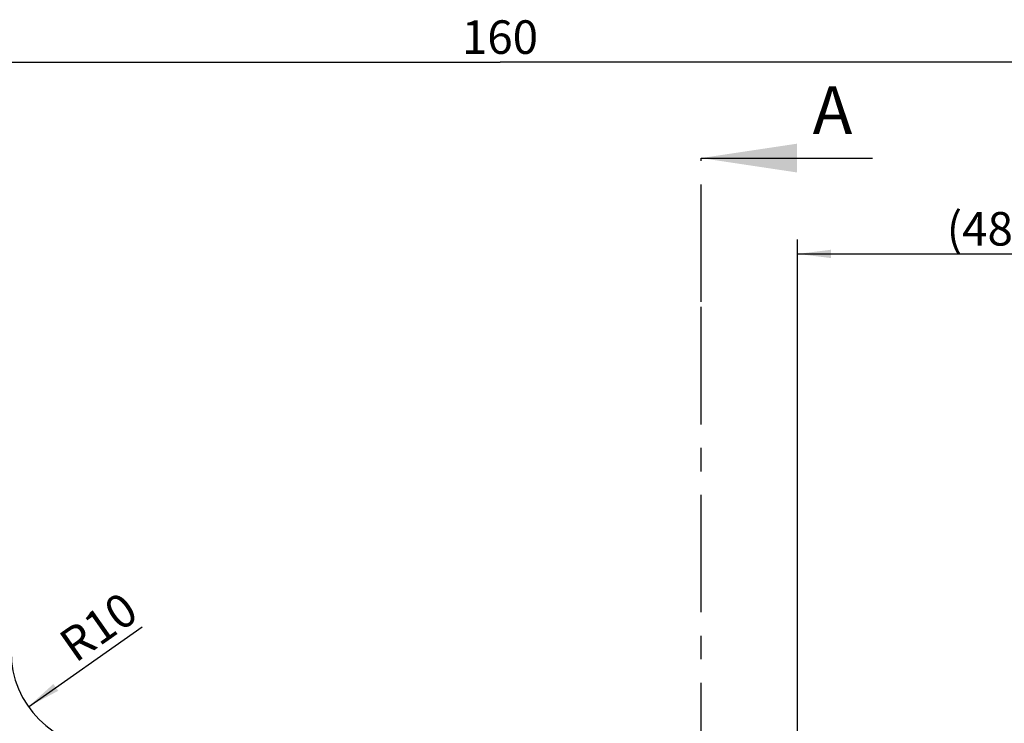
# Model space of a CAD drawing. Units: millimetres. Extents: x 0 to 594, y 0 to 420.
# Drawn here: x 304 to 407, y 245 to 319 of the extents above; entities that cross this region are included whole.
import ezdxf

# ---------------------------------------------------------------- set-up
doc = ezdxf.new("R2010")
doc.units = ezdxf.units.MM
doc.header["$LTSCALE"] = 32.67
doc.linetypes.add('CENTER', pattern=[0.6, 0.375, -0.075, 0.075, -0.075])
doc.layers.get('0').update_dxf_attribs({"linetype": 'CONTINUOUS'})
for name, color, linetype in [('608088240-000-00-ED1_HATCH', 7, 'CONTINUOUS'), ('608088307-000_CL', 7, 'CONTINUOUS'), ('608088307-000_DIM', 7, 'CONTINUOUS')]:
    doc.layers.add(name, color=color, linetype=linetype)
doc.styles.get("Standard").update_dxf_attribs({"font": 'TXT.SHX', "width": 0.7})
doc.dimstyles.new('DIMSTYLE_6', dxfattribs={"dimtxt": 3.5, "dimasz": 3.5, "dimexe": 1.5, "dimexo": 0, "dimgap": 0.875, "dimtad": 1, "dimdec": 3, "dimdsep": 46, "dimtxsty": 'STANDARD', "dimblk": '_FILLED', "dimblk1": '_FILLED', "dimblk2": '_FILLED', "dimcen": 0.09, "dimclrt": 2, "dimadec": 3, "dimazin": 2, "dimtp": 0.15, "dimtm": 0.15, "dimtfac": 1, "dimtdec": 3, "dimtofl": 0, "dimtmove": 0, "dimatfit": 3, "dimldrblk": '_FILLED', "dimfxl": 1, "dimtolj": 1, "dimarcsym": 0})
doc.dimstyles.new('DIMSTYLE_8', dxfattribs={"dimtxt": 3.5, "dimasz": 3.5, "dimexe": 1.5, "dimexo": 0, "dimgap": 0.875, "dimtad": 1, "dimdec": 3, "dimdsep": 46, "dimtxsty": 'STANDARD', "dimblk": '_FILLED', "dimblk1": '_FILLED', "dimblk2": '_FILLED', "dimcen": 0.09, "dimclrt": 2, "dimadec": 3, "dimazin": 2, "dimtp": 0.2, "dimtm": 0.2, "dimtfac": 1, "dimtdec": 3, "dimtofl": 0, "dimtmove": 0, "dimatfit": 3, "dimldrblk": '_FILLED', "dimfxl": 1, "dimtolj": 1, "dimarcsym": 0})
doc.dimstyles.new('DIMSTYLE_9', dxfattribs={"dimtxt": 3.5, "dimasz": 3.5, "dimexe": 1.5, "dimexo": 0, "dimgap": 0.875, "dimtad": 1, "dimdec": 3, "dimdsep": 46, "dimtxsty": 'STANDARD', "dimblk": '_FILLED', "dimblk1": '_FILLED', "dimblk2": '_FILLED', "dimcen": 0.09, "dimclrt": 2, "dimadec": 3, "dimazin": 2, "dimtp": 0.1, "dimtm": 0.1, "dimtfac": 1, "dimtdec": 3, "dimtofl": 0, "dimtmove": 0, "dimatfit": 3, "dimldrblk": '_FILLED', "dimfxl": 1, "dimtolj": 1, "dimarcsym": 0})
doc.dimstyles.get("Standard").update_dxf_attribs({"dimtxt": 3.5, "dimasz": 3.5, "dimexe": 1.5, "dimexo": 0, "dimtad": 1, "dimdec": 3, "dimdsep": 46, "dimtxsty": 'STANDARD', "dimblk": '_FILLED', "dimblk1": '_FILLED', "dimblk2": '_FILLED', "dimcen": 0.09, "dimclrt": 2, "dimadec": 3, "dimazin": 2, "dimtol": 1, "dimtp": 0.005, "dimtm": 0.005, "dimtfac": 1, "dimtdec": 3, "dimtofl": 0, "dimtmove": 0, "dimatfit": 3, "dimldrblk": '_FILLED', "dimfxl": 1, "dimtolj": 1, "dimarcsym": 0})

# ---------------------------------------------------------------- blocks, each defined once
blk = doc.blocks.new('_FILLED')
at = {"color": 0, "linetype": 'BYBLOCK'}
blk.add_solid([(0, 0), (-1, 0.125), (-1, -0.125)], dxfattribs=at)
blk = doc.blocks.new('*D7')
at = {"layer": '608088307-000_DIM', "color": 3, "linetype": 'CONTINUOUS'}
for p, q in [((274.03, 260.36), (274.03, 315.87)), ((434.03, 315.87), (434.03, 238.63)), ((274.03, 314.37), (354.03, 314.37)), ((434.03, 314.37), (354.03, 314.37))]:
    blk.add_line(p, q, dxfattribs=at)
at = {"layer": '608088307-000_DIM', "color": 3, "linetype": 'CONTINUOUS', "xscale": 3.5, "yscale": 3.5, "zscale": 3.5, "rotation": 180}
blk.add_blockref('_FILLED', (274.03, 314.37), dxfattribs=at)
at = {"layer": '608088307-000_DIM', "color": 3, "linetype": 'CONTINUOUS', "xscale": 3.5, "yscale": 3.5, "zscale": 3.5}
blk.add_blockref('_FILLED', (434.03, 314.37), dxfattribs=at)
at = {"layer": '608088307-000_DIM', "color": 2, "linetype": 'CONTINUOUS', "insert": (354.03, 318.74), "char_height": 3.5, "width": 11.25, "attachment_point": 2, "line_spacing_factor": 0.9}
blk.add_mtext('160', dxfattribs=at)
blk = doc.blocks.new('*D8')
at = {"layer": '608088307-000_DIM', "color": 3, "linetype": 'CONTINUOUS'}
blk.add_line((304.79, 247.13), (316.68, 255.47), dxfattribs=at)
at = {"layer": '608088307-000_DIM', "color": 3, "linetype": 'CONTINUOUS', "xscale": 3.5, "yscale": 3.5, "zscale": 3.5, "rotation": 215.0546860966}
blk.add_blockref('_FILLED', (304.79, 247.13), dxfattribs=at)
at = {"layer": '608088307-000_DIM', "color": 2, "linetype": 'CONTINUOUS', "insert": (311.1, 256.89), "char_height": 3.5, "width": 11.25, "attachment_point": 2, "rotation": 35.0547, "line_spacing_factor": 0.9}
blk.add_mtext('R10', dxfattribs=at)
blk = doc.blocks.new('*D10')
at = {"layer": '608088307-000_DIM', "color": 3, "linetype": 'CONTINUOUS'}
for p, q in [((385.1, 242.88), (385.1, 295.87)), ((434.03, 238.56), (434.03, 295.87)), ((385.1, 294.37), (409.57, 294.37)), ((434.03, 294.37), (409.57, 294.37))]:
    blk.add_line(p, q, dxfattribs=at)
at = {"layer": '608088307-000_DIM', "color": 3, "linetype": 'CONTINUOUS', "xscale": 3.5, "yscale": 3.5, "zscale": 3.5, "rotation": 180}
blk.add_blockref('_FILLED', (385.1, 294.37), dxfattribs=at)
at = {"layer": '608088307-000_DIM', "color": 3, "linetype": 'CONTINUOUS', "xscale": 3.5, "yscale": 3.5, "zscale": 3.5}
blk.add_blockref('_FILLED', (434.03, 294.37), dxfattribs=at)
at = {"layer": '608088307-000_DIM', "color": 2, "linetype": 'CONTINUOUS', "insert": (409.57, 298.74), "char_height": 3.5, "width": 27.75, "attachment_point": 2, "line_spacing_factor": 0.9}
blk.add_mtext('(48.923)', dxfattribs=at)
blk = doc.blocks.new('XSEC_FILLED')
at = {"color": 0, "linetype": 'BYBLOCK'}
blk.add_solid([(0, 0), (-1, 0.15), (-1, -0.15)], dxfattribs=at)
blk = doc.blocks.new('HATCHING_BL1', base_point=(384.48, 214.37))
at = {"layer": '608088240-000-00-ED1_HATCH', "color": 7, "linetype": 'CENTER'}
blk.add_line((375.03, 289.37), (375.03, 304.37), dxfattribs=at)
at = {"layer": '608088240-000-00-ED1_HATCH', "color": 9, "linetype": 'CENTER'}
blk.add_line((375.03, 139.37), (375.03, 289.37), dxfattribs=at)
at = {"layer": '608088240-000-00-ED1_HATCH', "color": 7, "linetype": 'CONTINUOUS', "insert": (386.67, 311.87), "char_height": 5, "width": 6.4286, "attachment_point": 1, "line_spacing_factor": 0.9}
blk.add_mtext('A', dxfattribs=at)
at = {"layer": '608088240-000-00-ED1_HATCH', "color": 7, "linetype": 'CONTINUOUS'}
blk.add_leader([(375.03, 304.37), (392.92, 304.37)], dimstyle='STANDARD', override={"dimasz": 10, "dimtad": 0, "dimldrblk": 'XSEC_FILLED'}, dxfattribs=at)

msp = doc.modelspace()

# ---------------------------------------------------------------- linework, layer by layer
at = {"layer": '608088307-000_CL', "color": 7, "linetype": 'CONTINUOUS'}
msp.add_arc((312.9778892, 252.8689319), 10, 180, 270, dxfattribs=at)

# ---------------------------------------------------------------- block references
msp.add_blockref('HATCHING_BL1', (384.4751145, 214.3689319))

# ---------------------------------------------------------------- dimensions: what is measured, and where the dimension line sits
at = {"layer": '608088307-000_DIM', "color": 3, "linetype": 'CONTINUOUS'}
dim = msp.add_linear_dim(base=(274.0278892, 314.3689319), p1=(434.0278892, 238.6266547), p2=(274.0278892, 260.3605162), angle=180, dimstyle='DIMSTYLE_8', dxfattribs=at)
dim.commit()
dim.dimension.update_dxf_attribs({"geometry": '*D7', "text_midpoint": (353.5278882, 314.3689319), "dimtype": 160})
dim = msp.add_linear_dim(base=(385.1044956, 294.3689319), p1=(434.0278892, 238.5617032), p2=(385.1044956, 242.8792232), angle=180, text='(<>)', dimstyle='DIMSTYLE_6', dxfattribs=at)
dim.commit()
dim.dimension.update_dxf_attribs({"geometry": '*D10', "text_midpoint": (409.5661924, 294.3689319), "dimtype": 160})
dim = msp.add_radius_dim(center=(312.9778892, 252.8689319), mpoint=(304.791847, 247.1253518), text='R<>', dimstyle='DIMSTYLE_9', override={"dimpost": '<>'}, dxfattribs=at)
dim.commit()
dim.dimension.update_dxf_attribs({"geometry": '*D8', "text_midpoint": (313.6096165, 253.3121713), "dimtype": 164})

doc.saveas('drawing.dxf')
